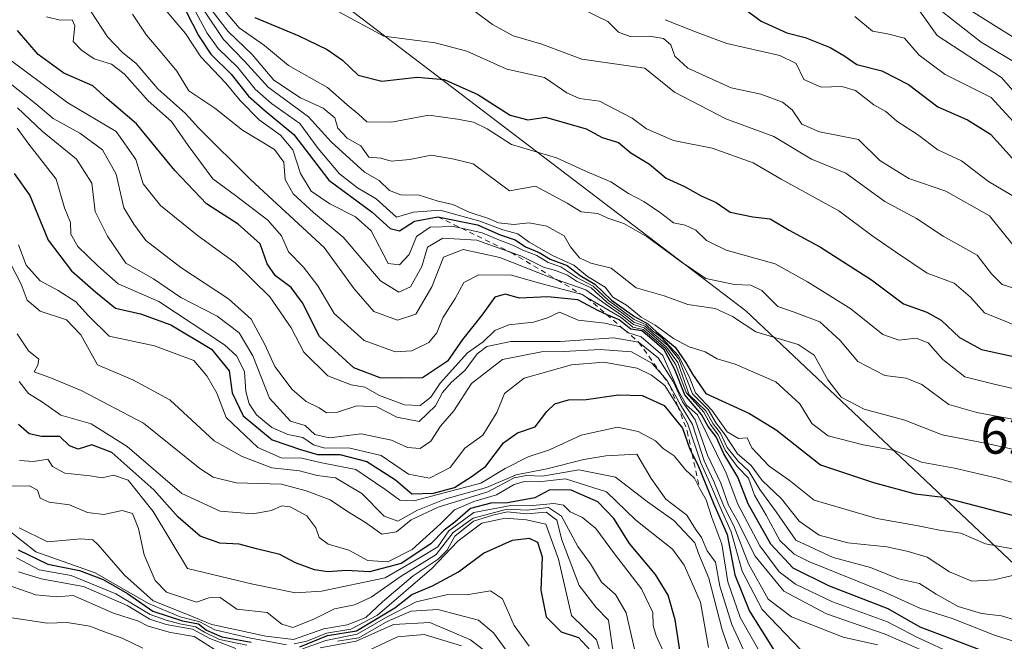
# Model space of a CAD drawing. Units: metres. Extents: x 645117 to 648581, y 4723013 to 4725399.
# Drawn here: x 648291 to 648477, y 4724717 to 4724835 of the extents above; entities that cross this region are included whole.
import ezdxf
from ezdxf.enums import TextEntityAlignment as Align

# ---------------------------------------------------------------- set-up
doc = ezdxf.new("R2010")
doc.units = ezdxf.units.M
doc.header["$MEASUREMENT"] = 0
doc.linetypes.add('DGN Style 2', pattern=[1.648017, 0.98881, -0.659207])
for name, color, linetype, lineweight in [('Arbolado forestal CxS', 92, 'Continuous', 0), ('Curva de nivel maestra', 30, 'Continuous', 30), ('Curva de nivel normal', 30, 'Continuous', 0), ('Escarpado lineal', 30, 'DGN Style 2', 0), ('Rótulo de curva de nivel directora', 7, 'Continuous', 0)]:
    doc.layers.add(name, color=color, linetype=linetype, lineweight=lineweight)
doc.styles.add('Style-Arial', font='txt')

msp = doc.modelspace()

# ---------------------------------------------------------------- linework, layer by layer
at = {"layer": 'Arbolado forestal CxS', "color": 92, "linetype": 'Continuous', "lineweight": 0}
for points in [[(648547.1806, 4724684.2156, 676.8451), (648547.1725, 4724684.2211, 676.8404), (648481.2343, 4724729.7935, 657.0717), (648428.1833, 4724779.8979, 637.4172), (648361.4979, 4724830.6597, 619.2656), (648298.3953, 4724878.6945, 621.1797), (648298.3295, 4724878.6725, 621.2512), (648285.1229, 4724899.2165, 616.3937), (648258.5473, 4724931.1071, 602.2866), (648226.6565, 4724939.9657, 611.1511), (648173.5049, 4724938.1941, 609.467), (648099.0927, 4724941.7377, 585.8295), (648058.3429, 4724939.9659, 566.0455), (647998.1045, 4724954.1397, 523.304), (647989.0845, 4724986.5075, 493.7056), (647960.5239, 4724982.4991, 488.0993), (647914.7777, 4724980.2945, 482.73), (647859.1105, 4724979.1923, 483.238), (647826.2311, 4724984.8751, 479.4078), (647803.7123, 4724983.5521, 479.6828), (647791.3117, 4724982.8235, 478.3791), (647775.6179, 4724976.6105, 477.4004), (647734.8619, 4724935.2261, 475.6864), (647717.5151, 4724920.4423, 475.2536)], [(647914.7777, 4724980.2945, 482.73), (647960.5239, 4724982.4991, 488.0993), (647989.0845, 4724986.5075, 493.7056), (647998.1045, 4724954.1397, 523.304), (648058.3429, 4724939.9659, 566.0455), (648099.0927, 4724941.7377, 585.8295), (648173.5049, 4724938.1941, 609.467), (648226.6565, 4724939.9657, 611.1511), (648258.5473, 4724931.1071, 602.2866), (648285.1229, 4724899.2165, 616.3937), (648298.3295, 4724878.6725, 621.2512), (648298.3953, 4724878.6945, 621.1797), (648361.4979, 4724830.6597, 619.2656), (648428.1833, 4724779.8979, 637.4172), (648481.2343, 4724729.7935, 657.0717), (648547.1725, 4724684.2211, 676.8404)], [(648547.1725, 4724684.2211, 676.8404), (648481.2343, 4724729.7935, 657.0717), (648428.1833, 4724779.8979, 637.4172), (648361.4979, 4724830.6597, 619.2656), (648298.3953, 4724878.6945, 621.1797), (648298.3295, 4724878.6725, 621.2512), (648285.1229, 4724899.2165, 616.3937), (648258.5473, 4724931.1071, 602.2866), (648226.6565, 4724939.9657, 611.1511), (648173.5049, 4724938.1941, 609.467), (648099.0927, 4724941.7377, 585.8295), (648058.3429, 4724939.9659, 566.0455), (647998.1045, 4724954.1397, 523.304), (647989.0845, 4724986.5075, 493.7056), (647960.5239, 4724982.4991, 488.0993), (647914.7777, 4724980.2945, 482.73)]]:
    msp.add_polyline3d(points, dxfattribs=at)
at = {"layer": 'Curva de nivel maestra', "color": 30, "linetype": 'Continuous', "lineweight": 30, "flags": 128}
for points, elevation in [([(648426.53, 4724837.9101), (648431.06, 4724834.6101), (648435.89, 4724832.4201), (648439.36, 4724831.5401), (648444.07, 4724829.6401), (648446.69, 4724828.1401), (648449.13, 4724826.4001), (648453.83, 4724825.2201), (648458.86, 4724822.6401), (648464.39, 4724818.4501), (648470.04, 4724815.9701), (648474.38, 4724813.2701), (648478.55, 4724808.6601)], 600), ([(648322.48, 4724836.4401), (648324.79, 4724831.9201), (648327.15, 4724828.3801), (648330.97, 4724824.5901), (648334.23, 4724820.4201), (648337.36, 4724817.6401), (648342.79, 4724813.1901), (648349.42, 4724804.5901), (648357.57, 4724798.5401), (648360.99, 4724795.4101), (648362.74, 4724794.9701), (648365.61, 4724796.8001), (648370.02, 4724797.6501), (648377.48, 4724796.1201), (648381.79, 4724794.2501), (648384.58, 4724793.2901), (648386.54, 4724792.0001), (648389.12, 4724790.9201), (648391.19, 4724789.6601), (648394.4, 4724788.4701), (648396.88, 4724786.5501), (648399.67, 4724784.9401), (648402.8, 4724781.9301), (648407.11, 4724778.8101), (648409.66, 4724777.4601), (648411.3, 4724775.9001), (648414.84, 4724773.0401), (648416.77, 4724770.1701), (648418.07, 4724767.9301), (648420.58, 4724764.2601), (648428.87, 4724760.5201), (648433.91, 4724757.3901), (648442.28, 4724750.8101), (648452.29, 4724747.4801), (648460.17, 4724745.3401), (648465.45, 4724744.6801), (648480.17, 4724740.8701)], 650), ([(648335.47, 4724835.2801), (648343.74, 4724831.8601), (648349.12, 4724829.2701), (648352.02, 4724827.2301), (648354.94, 4724824.4101), (648359.41, 4724823.2801), (648366.07, 4724824.0101), (648371.2, 4724823.5901), (648377.53, 4724820.7501), (648383.65, 4724816.8201), (648387.02, 4724815.9701), (648390.31, 4724816.4701), (648398, 4724814.2701), (648401.03, 4724812.6401), (648404.09, 4724811.7001), (648406.45, 4724809.7201), (648409.97, 4724807.5701), (648413.13, 4724804.9301), (648416.6, 4724803.3401), (648419.72, 4724801.5801), (648422.56, 4724800.3701), (648425.22, 4724798.5401), (648429.46, 4724797.6301), (648432.75, 4724797.2901), (648436.37, 4724795.1301), (648442.28, 4724791.9001), (648451.91, 4724785.7201), (648457.96, 4724781.2301), (648462.35, 4724779.6401), (648465.07, 4724778.1401), (648468.49, 4724774.8201), (648472.64, 4724772.5701), (648482.5, 4724770.4401)], 625), ([(648474.79, 4724714.8801), (648467.07, 4724717.8801), (648461.07, 4724720.1101), (648455.04, 4724723.5901), (648443.96, 4724727.8801), (648437.12, 4724731.2901), (648432.91, 4724735.8001), (648428.63, 4724743.4201), (648426.66, 4724748.4701), (648424.01, 4724752.8701), (648422.54, 4724756.0801), (648421.02, 4724758.0401), (648419.77, 4724760.3101), (648416.62, 4724764.0501), (648414.69, 4724768.9401), (648412.73, 4724772.5001), (648410, 4724774.9301), (648408.53, 4724776.1301), (648406.47, 4724776.4001), (648404.25, 4724778.1801), (648401.8443, 4724779.212), (648400.31, 4724779.8701), (648396.45, 4724781.9601), (648390.78, 4724782.5601), (648385.41, 4724782.3001), (648382.74, 4724783.0201), (648380.74, 4724782.4901), (648378.31, 4724779.0501), (648374.64, 4724774.4801), (648371.83, 4724770.3501), (648367.09, 4724767.2401), (648362.86, 4724767.1801), (648359.13, 4724767.2401), (648354.12, 4724769.1401), (648347.65, 4724775.0401), (648344.42, 4724781.4201), (648342.3, 4724784.3101), (648339.35, 4724786.4701), (648337.77, 4724788.7701), (648336.45, 4724792.5701), (648332.32, 4724796.2601), (648326.32, 4724800.1201), (648320.32, 4724806.3801), (648313.12, 4724815.1901), (648307.54, 4724819.9401), (648304.82, 4724822.3601), (648299.34, 4724824.7601), (648294.52, 4724828.2801), (648290.65, 4724832.8601)], 675), ([(648290, 4724805.8501), (648292.96, 4724801.6601), (648296.43, 4724793.2201), (648300.82, 4724787.4701), (648305.4, 4724783.4201), (648309.1, 4724780.4201), (648313.83, 4724779.3001), (648319.55, 4724777.2601), (648327.27, 4724772.6601), (648330.6, 4724768.5501), (648331.19, 4724764.3901), (648333.23, 4724760.0701), (648338.69, 4724755.5101), (648344.09, 4724753.7001), (648347.25, 4724752.7501), (648351.47, 4724752.7401), (648356.62, 4724751.4401), (648362.02, 4724747.9601), (648365.07, 4724745.3401), (648369.16, 4724745.4701), (648373.14, 4724746.5001), (648376.51, 4724748.6601), (648379.07, 4724750.5301), (648382.41, 4724754.9801), (648385.07, 4724756.8301), (648388.41, 4724758.0001), (648390.58, 4724760.8901), (648392.12, 4724762.3401), (648394.66, 4724763.0601), (648398.03, 4724763.1201), (648404.11, 4724764.0401), (648408.61, 4724763.9001), (648412.71, 4724761.9801), (648416.2, 4724757.7401), (648417.57, 4724753.7401), (648418.018, 4724752.8903), (648419.12, 4724750.8001), (648422.11, 4724743.3701), (648424.62, 4724737.6401), (648426.11, 4724730.0401), (648428.85, 4724723.1801), (648433.52, 4724715.7401)], 700), ([(648415.98, 4724714.1401), (648414.79, 4724721.5401), (648413.52, 4724726.2001), (648411.12, 4724730.1101), (648406.2, 4724735.9601), (648403.24, 4724740.6301), (648400.19, 4724743.8001), (648395.15, 4724746.0201), (648391.16, 4724746.0601), (648388.33, 4724744.5901), (648383.14, 4724743.6101), (648380.02, 4724743.5401), (648376.16, 4724742.5701), (648373.2, 4724739.9901), (648371.17, 4724738.4701), (648368.68, 4724735.9001), (648363.07, 4724732.1501), (648357.07, 4724730.6001), (648352.76, 4724730.8401), (648349.2, 4724730.6001), (648346.68, 4724730.9401), (648343.09, 4724732.3101), (648340.14, 4724733.8801), (648335.73, 4724734.9001), (648332.49, 4724735.8001), (648328.83, 4724735.9801), (648325.1, 4724737.3501), (648320.98, 4724740.9001), (648316.37, 4724746.0601), (648308.43, 4724753.1101), (648304.64, 4724754.5701), (648302.08, 4724753.7601), (648300.45, 4724754.3801), (648298.6, 4724756.1201), (648295.16, 4724756.1301), (648292.82, 4724756.6801), (648290.82, 4724758.4201)], 725), ([(648343.96, 4724716.3901), (648349.18, 4724718.5601), (648354.66, 4724719.4101), (648361.87, 4724723.8001), (648365.08, 4724726.3101), (648368.97, 4724727.9101), (648373.89, 4724730.5601), (648378.6, 4724734.1101), (648384.1, 4724736.5601), (648387.26, 4724736.9601), (648388.83, 4724736.2001), (648389.72, 4724733.4201), (648389.44, 4724727.1401), (648390.46, 4724722.0601), (648393.3, 4724719.2301), (648396.56, 4724718.1601), (648398.8, 4724715.7301)], 750), ([(648290.76, 4724734.7101), (648296.38, 4724732.0101), (648302.32, 4724730.8401), (648306.81, 4724729.1501), (648311.37, 4724726.4701), (648316.17, 4724723.1501), (648321.76, 4724721.3601), (648324.83, 4724720.7601), (648326.29, 4724719.5601), (648329.18, 4724718.3101), (648334.72, 4724717.3001)], 750)]:
    msp.add_lwpolyline(points, dxfattribs=dict(at, elevation=elevation))
at = {"layer": 'Curva de nivel normal', "color": 30, "linetype": 'Continuous', "lineweight": 0, "flags": 128}
for points, elevation in [([(648478.51, 4724759.4401), (648471.81, 4724760.7001), (648466.51, 4724762.2201), (648461.41, 4724765.9401), (648458.41, 4724767.1701), (648454.41, 4724767.6401), (648449.32, 4724770.3401), (648446, 4724774.2701), (648442.16, 4724777.7801), (648437.31, 4724779.6301), (648434.21, 4724780.7201), (648431.16, 4724783.7101), (648429.12, 4724784.7601), (648426.04, 4724784.8601), (648420.59, 4724785.9801), (648415.97, 4724789.1701), (648409.53, 4724793.8601), (648405.12, 4724796.3901), (648402.12, 4724797.4201), (648400.24, 4724798.3001), (648397.07, 4724798.5801), (648394.41, 4724800.2401), (648388.45, 4724803.4501), (648383.56, 4724802.5401), (648376.7, 4724807.6301), (648372.78, 4724808.6201), (648368.76, 4724809.2801), (648364.74, 4724808.4901), (648361.2, 4724808.1401), (648359.23, 4724808.7501), (648356.99, 4724808.9301), (648355.46, 4724811.0601), (648352.88, 4724812.4801), (648351.12, 4724814.3601), (648350.53, 4724816.3301), (648348.35, 4724818.1801), (648344.06, 4724820.1001), (648339.04, 4724823.4801), (648334.91, 4724828.3001), (648330.42, 4724832.6801), (648324.83, 4724839.9301)], 635), ([(648481.84, 4724764.4401), (648475.09, 4724766.0201), (648469.5, 4724767.4301), (648465.36, 4724770.6801), (648462.62, 4724773.8401), (648460.36, 4724774.7501), (648457.07, 4724774.3401), (648454.06, 4724775.4101), (648448, 4724780.2701), (648439.8, 4724785.3801), (648433.72, 4724788.7701), (648424.48, 4724791.3701), (648420.74, 4724793.1401), (648418.74, 4724795.1201), (648416.71, 4724796.0701), (648414.52, 4724796.5201), (648412.03, 4724798.3801), (648408.88, 4724800.5301), (648406.02, 4724802.0201), (648402.64, 4724804.2401), (648398.21, 4724806.1401), (648392.43, 4724808.8101), (648383.92, 4724811.3101), (648379.34, 4724814.2701), (648376.71, 4724815.5101), (648373.7, 4724816.0601), (648368.31, 4724816.8401), (648361.25, 4724815.5001), (648356.56, 4724815.6101), (648355.05, 4724816.9901), (648352.88, 4724818.8101), (648349.18, 4724822.1001), (648341.82, 4724826.2301), (648337.29, 4724830.0001), (648332.46, 4724833.3501), (648326.48, 4724840.4401)], 630), ([(648459.88, 4724838.0901), (648464.29, 4724831.8901), (648476.43, 4724823.9301), (648482.13, 4724817.4501)], 590), ([(648479.09, 4724721.4401), (648476.47, 4724722.2601), (648472.68, 4724722.7001), (648468.27, 4724724.0601), (648464.08, 4724726.3401), (648460.97, 4724728.4001), (648457.02, 4724729.2901), (648451.7, 4724731.4201), (648444.63, 4724733.3201), (648437.62, 4724736.5701), (648433.9, 4724741.9101), (648430.78, 4724746.1301), (648428.7, 4724749.6001), (648426.69, 4724751.4601), (648424.66, 4724754.0601), (648423.35, 4724756.7601), (648422.01, 4724758.5401), (648420.59, 4724761.0101), (648417.44, 4724764.0401), (648415.29, 4724770.1301), (648413.21, 4724773.0401), (648408.97, 4724776.6801), (648406.92, 4724777.2801), (648404.9, 4724778.9301), (648401.59, 4724781.1901), (648397.93, 4724783.8701), (648392.5118, 4724785.7547), (648391.26, 4724786.1901), (648381.68, 4724789.9501), (648374.8, 4724791.5001), (648371.06, 4724790.0001), (648368.85, 4724784.4401), (648365.85, 4724779.2501), (648362.4, 4724778.1201), (648357.91, 4724779.7501), (648354.18, 4724784.0501), (648348.54, 4724791.8601), (648334.67, 4724804.6101), (648324.8, 4724814.4301), (648322.32, 4724817.1401), (648317.14, 4724821.8401), (648313.04, 4724826.6201), (648310.42, 4724828.6601), (648307.59, 4724831.6601), (648304.54, 4724836.3401)], 665), ([(648318.15, 4724837.2201), (648322.32, 4724832.3001), (648325.24, 4724827.8501), (648329.95, 4724822.9201), (648332.65, 4724819.5901), (648336.28, 4724815.9801), (648340.31, 4724813.0401), (648342.6, 4724810.2801), (648344.05, 4724805.8501), (648346.1, 4724802.5101), (648349.62, 4724800.1001), (648354.45, 4724797.6201), (648357.38, 4724794.9801), (648360.65, 4724788.8101), (648362.73, 4724788.6001), (648364.56, 4724790.5101), (648365.96, 4724793.9001), (648368.57, 4724795.6801), (648372.9, 4724795.8301), (648374.4721, 4724795.4811), (648378.35, 4724794.6201), (648381.62, 4724793.2201), (648384.3, 4724792.2401), (648386.05, 4724791.3201), (648388.68, 4724790.3301), (648390.83, 4724788.9901), (648393.22, 4724788.2201), (648396.24, 4724786.1801), (648399.31, 4724784.5701), (648402.24, 4724781.8401), (648407.08, 4724778.2201), (648409.34, 4724777.2401), (648410.52, 4724776.1201), (648412.24, 4724774.8401), (648415.46, 4724771.3901), (648417.46, 4724767.5001), (648418.68, 4724764.3701), (648421.77, 4724761.1201), (648424.61, 4724757.0101), (648426.75, 4724755.7901), (648428.4, 4724755.9001), (648429.27, 4724753.9801), (648432.59, 4724750.5501), (648436.36, 4724747.9201), (648441.04, 4724744.1401), (648452.93, 4724740.6701), (648460.37, 4724739.3301), (648464.74, 4724738.4401), (648468.74, 4724737.8801), (648473.41, 4724735.8901), (648481.32, 4724734.4401)], 655), ([(648481.05, 4724746.7701), (648475.66, 4724748.2801), (648467.54, 4724750.1401), (648461.36, 4724751.3001), (648456.25, 4724753.5001), (648450.35, 4724754.5501), (648443.72, 4724756.3001), (648440.65, 4724758.5801), (648438.38, 4724762.3101), (648433.85, 4724766.4501), (648426.16, 4724769.8001), (648422.76, 4724770.8501), (648420.5, 4724772.1401), (648417.46, 4724773.0601), (648414.49, 4724774.6401), (648411.02, 4724777.2001), (648408.37, 4724778.7001), (648405.62, 4724780.9301), (648403.04, 4724782.4401), (648401.63, 4724784.3601), (648398.27, 4724786.3401), (648395.71, 4724788.5201), (648391.81, 4724790.2601), (648387.23, 4724792.8301), (648385.11, 4724794.4501), (648382.29, 4724795.2001), (648377.95, 4724796.8401), (648370.41, 4724798.9101), (648365.38, 4724798.5201), (648362.19, 4724797.5601), (648358.36, 4724801.0401), (648354.81, 4724803.1001), (648351.41, 4724805.7701), (648347.41, 4724810.5201), (648343.96, 4724815.2601), (648338.58, 4724819.0201), (648335.48, 4724821.7401), (648332.24, 4724825.8401), (648328.49, 4724829.4201), (648326.43, 4724832.3601), (648323.94, 4724837.0201)], 645), ([(648325.67, 4724836.8801), (648329.51, 4724831.1401), (648333.48, 4724827.0501), (648337.98, 4724822.1601), (648345.56, 4724816.5101), (648349.84, 4724811.7801), (648356.16, 4724806.1001), (648358.91, 4724804.5101), (648360.84, 4724802.6401), (648363.04, 4724801.7901), (648366.5, 4724801.7101), (648370.09, 4724800.6201), (648372.84, 4724799.9701), (648375.94, 4724798.5101), (648379.36, 4724797.4001), (648381.44, 4724796.4801), (648384.35, 4724796.2201), (648387.22, 4724796.4801), (648390.6, 4724795.8601), (648393.86, 4724794.0701), (648395.03, 4724791.9701), (648396.74, 4724789.9101), (648398.91, 4724788.8701), (648402.74, 4724787.9501), (648407.47, 4724784.2401), (648412.71, 4724782.7201), (648417.2, 4724781.0701), (648422.35, 4724780.3501), (648425.66, 4724778.8201), (648430.03, 4724775.9001), (648438.03, 4724773.5401), (648441.09, 4724771.5201), (648443.62, 4724766.8801), (648446.17, 4724763.6001), (648450.5, 4724761.3001), (648458.17, 4724759.2601), (648465.23, 4724756.4701), (648473.7, 4724754.8501), (648479.07, 4724753.6201)], 640), ([(648480.25, 4724776.6501), (648473.24, 4724779.5101), (648470.56, 4724782.4901), (648467.53, 4724785.1301), (648462.43, 4724787.0301), (648456.42, 4724791.0201), (648451.96, 4724794.1101), (648445.73, 4724798.7901), (648434.85, 4724804.7701), (648429.53, 4724807.8401), (648421.79, 4724810.6001), (648414.5, 4724812.0801), (648409.4, 4724814.2601), (648406.68, 4724816.2601), (648400.52, 4724819.5201), (648396.75, 4724819.9801), (648394.33, 4724821.0601), (648390.15, 4724823.9601), (648383.05, 4724825.5601), (648375.48, 4724828.9401), (648369.48, 4724830.5101), (648359.8, 4724831.7901), (648351.15, 4724836.4201)], 620), ([(648377.1, 4724836.3701), (648380.34, 4724833.9401), (648384.24, 4724831.8401), (648389.66, 4724830.2601), (648397.17, 4724827.4201), (648409.12, 4724825.7001), (648414.68, 4724821.1601), (648424.39, 4724816.1701), (648433.45, 4724812.8201), (648440.58, 4724808.5501), (648447.07, 4724805.8601), (648454.41, 4724800.5101), (648460.41, 4724797.3401), (648465.44, 4724794.0001), (648471.87, 4724790.4201), (648474.55, 4724786.8701), (648476.6, 4724784.8801), (648483.69, 4724782.6201)], 615), ([(648479.7, 4724790.9701), (648474.2, 4724797.8001), (648465.92, 4724802.5201), (648458.97, 4724804.8601), (648453.44, 4724808.2901), (648449.41, 4724812.2401), (648442.07, 4724813.7001), (648438.76, 4724815.1701), (648436.94, 4724817.8801), (648435.07, 4724819.3201), (648430.99, 4724820.8301), (648425.4, 4724821.9801), (648417.24, 4724825.7201), (648414.78, 4724828.0201), (648414.02, 4724830.1401), (648412.59, 4724831.3201), (648409.99, 4724831.7701), (648406.32, 4724831.7001), (648404.13, 4724832.5301), (648402.11, 4724834.5101), (648397.08, 4724837.0201)], 610), ([(648465.38, 4724836.2801), (648472.62, 4724830.6601), (648479.95, 4724826.2001)], 585), ([(648468.7, 4724837.8001), (648481.66, 4724829.7201)], 580), ([(648478.9, 4724717.4401), (648475.14, 4724718.6101), (648467.34, 4724721.6801), (648461.05, 4724723.7501), (648454.1, 4724726.9001), (648440.2, 4724732.4601), (648437.3, 4724733.9301), (648434.58, 4724736.5101), (648432.02, 4724741.2901), (648429.79, 4724745.0501), (648428.65, 4724748.2501), (648426.53, 4724750.4601), (648424.28, 4724753.5501), (648422.94, 4724756.4601), (648421.48, 4724758.4301), (648420.22, 4724760.7401), (648416.92, 4724764.4801), (648414.94, 4724769.7001), (648412.96, 4724772.8501), (648408.79, 4724776.3901), (648406.84, 4724776.7901), (648404.61, 4724778.6001), (648398.1288, 4724782.4115), (648397.23, 4724782.9401), (648389.03, 4724785.1601), (648383.9, 4724786.6401), (648377.74, 4724786.6601), (648374.89, 4724785.2301), (648373.3, 4724782.2101), (648370.92, 4724778.5401), (648369.82, 4724775.7401), (648368.27, 4724773.9301), (648365.07, 4724772.3401), (648361.94, 4724772.1601), (648356.08, 4724774.2601), (648350.45, 4724779.3901), (648347.33, 4724784.5801), (648344.61, 4724788.1501), (648341.8, 4724791.0601), (648340.49, 4724794.0501), (648337.91, 4724797.0201), (648331.79, 4724801.6901), (648327.54, 4724804.8101), (648322.84, 4724811.1101), (648319.71, 4724815.6401), (648315.31, 4724819.5801), (648310.75, 4724824.6801), (648308.37, 4724826.4601), (648305.09, 4724827.4601), (648302.71, 4724829.1401), (648301.12, 4724830.7301), (648301.46, 4724833.7401), (648300.94, 4724834.8301), (648298.66, 4724834.7901), (648296.1, 4724835.4501)], 670), ([(648312.33, 4724835.9001), (648314.96, 4724831.9301), (648317.97, 4724828.4901), (648320.74, 4724825.1301), (648322.99, 4724821.4401), (648327.89, 4724818.1501), (648333.11, 4724814.0401), (648339.16, 4724810.3701), (648340.93, 4724807.9501), (648341.18, 4724804.6701), (648342.68, 4724802.0101), (648346.5, 4724798.4801), (648352.14, 4724793.8101), (648359.18, 4724785.5801), (648362.65, 4724783.3801), (648364.85, 4724784.4501), (648367, 4724788.2501), (648368.06, 4724791.9401), (648370.95, 4724793.6401), (648377.34, 4724793.2101), (648383.8311, 4724790.9214), (648385.65, 4724790.2801), (648389.94, 4724788.1501), (648392.21, 4724787.5301), (648394.47, 4724786.6301), (648396.16, 4724785.4801), (648398.94, 4724784.2001), (648401.94, 4724781.5401), (648405.12, 4724779.2601), (648407, 4724777.7501), (648409.15, 4724776.9601), (648410.65, 4724775.5801), (648413.42, 4724773.3501), (648415.49, 4724770.7601), (648418.07, 4724764.2301), (648421.04, 4724761.2501), (648422.54, 4724758.6601), (648424.04, 4724756.6901), (648426.58, 4724752.8501), (648429.19, 4724750.7001), (648431.26, 4724747.8101), (648434.9, 4724744.4001), (648438.22, 4724740.1601), (648442.01, 4724737.5301), (648447.44, 4724736.0501), (648454.81, 4724735.3301), (648458.8, 4724734.4001), (648462.43, 4724733.3601), (648466.62, 4724730.5801), (648470.82, 4724728.8501), (648475.09, 4724729.0701), (648478.54, 4724729.8901)], 660), ([(648412.94, 4724834.8801), (648418.63, 4724832.5601), (648424.55, 4724830.3901), (648434.58, 4724828.1301), (648437.65, 4724826.6301), (648439.13, 4724823.6101), (648442.4, 4724822.1601), (648446.28, 4724822.2901), (648448.89, 4724821.5101), (648452.31, 4724818.8201), (648454.63, 4724817.5401), (648456.68, 4724815.6901), (648460.56, 4724813.1701), (648464.43, 4724810.3001), (648468.91, 4724808.2501), (648473.97, 4724804.3401), (648480.94, 4724800.2101)], 605), ([(648448.74, 4724835.4901), (648452.1, 4724832.7001), (648454.91, 4724832.1801), (648458.1, 4724831.3701), (648460.89, 4724828.1801), (648465.81, 4724824.5001), (648474.48, 4724820.1601), (648480.84, 4724813.2401)], 595), ([(648467.97, 4724714.8101), (648460.3, 4724718.3201), (648454.91, 4724721.1701), (648444.55, 4724724.9401), (648437.53, 4724728.2401), (648434.45, 4724730.5801), (648430.79, 4724735.4801), (648426.65, 4724743.3801), (648424.42, 4724749.2401), (648419.04, 4724760.2101), (648416.93, 4724762.0901), (648415.47, 4724764.7401), (648412.5, 4724771.4401), (648408.4, 4724775.0001), (648406.01, 4724775.7201), (648405.2435, 4724776.2849), (648404.49, 4724776.8401), (648401.54, 4724777.5801), (648396.51, 4724778.1301), (648392.95, 4724779.6301), (648390.71, 4724778.5801), (648388.06, 4724777.7201), (648383.41, 4724777.2401), (648380.74, 4724776.1601), (648378.54, 4724774.0601), (648375.59, 4724771.9701), (648370.41, 4724766.2101), (648368.66, 4724763.5801), (648366.66, 4724761.9801), (648363.68, 4724762.1601), (648358.98, 4724763.9101), (648356.21, 4724765.4701), (648353.66, 4724765.9301), (648349.23, 4724767.6201), (648344.68, 4724772.1001), (648342.28, 4724776.6701), (648338.28, 4724782.5401), (648331.74, 4724788.9401), (648324.56, 4724794.2001), (648317.6, 4724799.7901), (648314.38, 4724803.8801), (648312.97, 4724808.5001), (648309.26, 4724813.7601), (648300.13, 4724819.1601), (648284.81, 4724830.5101)], 680), ([(648466.85, 4724713.3901), (648454.45, 4724718.7901), (648443.37, 4724722.6401), (648435.34, 4724726.9401), (648429.94, 4724733.5401), (648426.44, 4724740.3801), (648424.92, 4724743.1901), (648423.45, 4724747.3301), (648420.9, 4724752.6201), (648418.58, 4724759.2701), (648416.19, 4724762.6701), (648414.46, 4724766.5301), (648411.59, 4724771.0201), (648407.92, 4724773.9801), (648403.24, 4724774.7901), (648393.09, 4724774.0801), (648383.81, 4724774.0801), (648379.24, 4724773.1301), (648377.42, 4724771.7801), (648375.15, 4724768.6701), (648372.5, 4724766.3701), (648370.86, 4724764.4601), (648369.53, 4724761.9701), (648366.5, 4724758.9601), (648362.28, 4724759.8201), (648358.47, 4724761.7301), (648354.7, 4724761.9601), (648351.08, 4724760.7701), (648348.98, 4724760.6101), (648347.61, 4724761.5401), (648345.15, 4724762.7501), (648342.52, 4724765.0001), (648339.24, 4724769.3401), (648337.33, 4724773.5501), (648334.74, 4724778.3201), (648330.48, 4724782.1601), (648321.48, 4724788.0801), (648314.88, 4724793.1401), (648312.62, 4724796.2601), (648310.73, 4724799.3501), (648309.26, 4724805.7001), (648306.66, 4724810.3201), (648302.42, 4724813.4501), (648297.35, 4724816.2101), (648294.06, 4724819.0001), (648288.95, 4724823.0501)], 685), ([(648453, 4724716.7901), (648446.53, 4724718.2601), (648436.78, 4724722.0801), (648432.39, 4724725.4501), (648428.66, 4724732.1201), (648425.9, 4724739.2801), (648424.03, 4724743.0101), (648422.13, 4724747.6701), (648420.28, 4724751.5601), (648418.08, 4724758.4001), (648415.84, 4724762.1001), (648413.812, 4724765.7586), (648413.34, 4724766.6101), (648412.4637, 4724767.64), (648410.43, 4724770.0301), (648406.54, 4724772.1401), (648400.68, 4724772.5601), (648393.8, 4724772.1801), (648389.57, 4724772.1701), (648382.24, 4724770.6701), (648376.35, 4724766.1701), (648373.01, 4724761.0101), (648370.49, 4724758.1001), (648368.67, 4724755.2501), (648366.65, 4724753.9101), (648364.24, 4724754.0701), (648361.22, 4724755.4801), (648355.53, 4724756.6501), (648349.54, 4724755.8901), (648346.74, 4724756.5201), (648344.93, 4724758.2401), (648342.19, 4724759.0701), (648338.22, 4724763.3801), (648335.08, 4724771.3901), (648332.51, 4724775.7501), (648328.35, 4724778.8701), (648321.46, 4724782.4101), (648316.33, 4724785.9301), (648311.06, 4724788.8601), (648307.6, 4724793.9701), (648305.31, 4724798.6701), (648304.67, 4724803.9801), (648301.76, 4724808.5501), (648295.26, 4724813.8301), (648290.62, 4724818.2201)], 690), ([(648438.57, 4724715.8801), (648431.25, 4724723.4701), (648427.47, 4724730.7401), (648425.37, 4724738.1301), (648423.3, 4724742.7901), (648421.33, 4724747.5501), (648419.68, 4724751.1901), (648417.16, 4724758.6801), (648415.31, 4724761.8901), (648415.2696, 4724761.9538), (648412.84, 4724765.7801), (648410.34, 4724767.7301), (648407.64, 4724769.0801), (648401.36, 4724770.1701), (648395.23, 4724769.6601), (648386.3, 4724767.1901), (648382.61, 4724764.2601), (648381.13, 4724760.6901), (648378.52, 4724756.4001), (648375.07, 4724753.9701), (648372.32, 4724750.3001), (648368.4, 4724748.2501), (648364.46, 4724749.0601), (648359.3, 4724752.5601), (648353.12, 4724754.0201), (648348.66, 4724753.9401), (648346.54, 4724754.5701), (648344.53, 4724755.9801), (648341.67, 4724756.5501), (648338.66, 4724757.8701), (648335.75, 4724760.2201), (648334.35, 4724762.3401), (648333.76, 4724764.6701), (648333.52, 4724768.3401), (648332.01, 4724771.3501), (648329.73, 4724773.4901), (648317.32, 4724781.6701), (648309.64, 4724785.0101), (648305.81, 4724788.3901), (648302, 4724792.0101), (648300.72, 4724794.3801), (648300.61, 4724796.5801), (648299.48, 4724799.3401), (648297.94, 4724804.7401), (648292.74, 4724811.3401), (648290.58, 4724814.3601)], 695), ([(648431, 4724715.0701), (648427.07, 4724721.9801), (648424.76, 4724728.6701), (648423.6, 4724735.7901), (648421.75, 4724740.8201), (648420.65, 4724744.1701), (648419.42, 4724746.3701), (648418.49, 4724748.2601), (648416.74, 4724749.8801), (648414.65, 4724752.5201), (648412.54, 4724753.9101), (648411.08, 4724755.3401), (648407.84, 4724757.1201), (648403.9, 4724757.9301), (648397.07, 4724756.4101), (648391.07, 4724753.6201), (648387.07, 4724752.2801), (648382.74, 4724750.1001), (648378.1, 4724747.3401), (648365.48, 4724743.9801), (648362.84, 4724744.1501), (648359.97, 4724746.2301), (648354.49, 4724749.8901), (648347.77, 4724751.2301), (648344.33, 4724752.0701), (648340.43, 4724752.1501), (648335.98, 4724754.0601), (648330.01, 4724759.7601), (648328.29, 4724764.3501), (648326.4, 4724767.6201), (648323.93, 4724770.4801), (648316.48, 4724773.2901), (648307.91, 4724775.1001), (648304.01, 4724778.9501), (648301.65, 4724781.5801), (648298.32, 4724783.7501), (648294.9, 4724785.5701), (648292.25, 4724788.5001), (648290.82, 4724792.3401)], 705), ([(648428.83, 4724713.4201), (648425.5, 4724720.6501), (648423.28, 4724727.8501), (648422.41, 4724732.3901), (648420.83, 4724734.5301), (648419.78, 4724737.0401), (648418.68, 4724738.6201), (648417.01, 4724741.2801), (648413.08, 4724744.3401), (648410.26, 4724748.2001), (648407.6, 4724752.8301), (648401.72, 4724752.4901), (648397.58, 4724751.8001), (648390.57, 4724750.0101), (648384.8, 4724748.9101), (648379.16, 4724746.5301), (648371.48, 4724744.4001), (648366.15, 4724742.2401), (648362.46, 4724740.1801), (648359.89, 4724741.0901), (648355.63, 4724745.3801), (648350.69, 4724748.3601), (648347.21, 4724748.8101), (648343.87, 4724749.6901), (648338.68, 4724750.2201), (648333.07, 4724752.3601), (648327.74, 4724755.3201), (648319.41, 4724763.0601), (648312.41, 4724766.8601), (648305.7, 4724769.6601), (648302.57, 4724775.3701), (648299.86, 4724778.1701), (648294.92, 4724779.8501), (648292.43, 4724781.8701), (648291.31, 4724784.9101), (648288.3, 4724790.7901)], 710), ([(648427.76, 4724707.7901), (648423.72, 4724719.6601), (648421.15, 4724729.3801), (648419.24, 4724734.0601), (648418.51, 4724736.0801), (648414.54, 4724740.2801), (648409.6, 4724743.8201), (648403.52, 4724748.4601), (648396.6, 4724749.8401), (648389.75, 4724748.6601), (648386.74, 4724748.8001), (648384.41, 4724748.3301), (648379.41, 4724745.7001), (648370.07, 4724742.7701), (648364.99, 4724740.4201), (648362.2, 4724738.1701), (648359.45, 4724737.7201), (648356.36, 4724739.8801), (648352.93, 4724741.9801), (648349.67, 4724744.1801), (648345.16, 4724745.8601), (648340.48, 4724747.1401), (648331.91, 4724747.4101), (648327.59, 4724748.4701), (648325.05, 4724750.1301), (648314.41, 4724758.6801), (648302.62, 4724764.8501), (648297.07, 4724767.1901), (648293.74, 4724768.3601), (648294.47, 4724769.6001), (648294.67, 4724770.7501), (648292.71, 4724772.3401), (648290.55, 4724775.5401)], 715), ([(648421.12, 4724716.3101), (648419.63, 4724724.8801), (648416.5, 4724731.8401), (648414.32, 4724734.8501), (648407.39, 4724740.3501), (648401.83, 4724745.7001), (648394.1, 4724748.1801), (648389.07, 4724747.6001), (648386.38, 4724747.6601), (648384.4, 4724747.1001), (648381.07, 4724745.1301), (648376.81, 4724743.8501), (648373.14, 4724742.2801), (648370.48, 4724739.6301), (648365.14, 4724734.8001), (648360.57, 4724732.4601), (648356.78, 4724732.7201), (648353.16, 4724734.6601), (648349.29, 4724735.8201), (648347.59, 4724737.0901), (648346.95, 4724738.8901), (648345.23, 4724741.1601), (648342.09, 4724742.8501), (648340.54, 4724743.0701), (648338.57, 4724742.1501), (648335.05, 4724741.5201), (648328.9, 4724742.0601), (648321.64, 4724745.3701), (648311.33, 4724754.2501), (648304.55, 4724758.5501), (648298.83, 4724760.2001), (648295.36, 4724762.6201), (648292.69, 4724764.2901), (648290.96, 4724766.5601)], 720), ([(648290.99, 4724751.6401), (648293.62, 4724751.4201), (648296.32, 4724751.8701), (648297.26, 4724750.4701), (648299.54, 4724749.2101), (648304.37, 4724748.7401), (648306.61, 4724748.3401), (648308.74, 4724748.8301), (648311.49, 4724747.8801), (648316.22, 4724741.9901), (648322.74, 4724731.2001), (648335.05, 4724728.2401), (648343.1, 4724726.6201), (648348.02, 4724726.9601), (648360.07, 4724729.4601), (648366.69, 4724733.3101), (648369.98, 4724735.3001), (648372.05, 4724738.3101), (648376.8, 4724741.7701), (648383.8, 4724743.0901), (648387.26, 4724743.0501), (648391.91, 4724743.5201), (648393.76, 4724743.1701), (648395.02, 4724741.9401), (648397.34, 4724740.8501), (648399.84, 4724738.7701), (648403.39, 4724733.9901), (648408.46, 4724727.4001), (648410.58, 4724722.8801), (648410.67, 4724720.4201), (648411.22, 4724718.5201), (648412.34, 4724716.0701)], 730), ([(648407.47, 4724714.6101), (648405.56, 4724722.8201), (648403.54, 4724726.3201), (648400.88, 4724728.6401), (648398.82, 4724732.1001), (648396.42, 4724735.3701), (648393.36, 4724741.1201), (648390.92, 4724742.7301), (648386.86, 4724742.2301), (648383.07, 4724742.4501), (648376.69, 4724740.7001), (648372.88, 4724738.0201), (648369.69, 4724733.8601), (648363.07, 4724729.7501), (648357.38, 4724725.8101), (648354.26, 4724724.3301), (648350.49, 4724723.6201), (648346.58, 4724721.6501), (648342.62, 4724720.0901), (648340.55, 4724720.6901), (648337.79, 4724722.9001), (648332.04, 4724723.5201), (648328.9, 4724725.7401), (648326.76, 4724725.6501), (648324.41, 4724724.8401), (648318.74, 4724726.7601), (648316.65, 4724728.9501), (648314.52, 4724733.7901), (648313.5, 4724738.7701), (648312.35, 4724741.6201), (648310.36, 4724742.1401), (648306.93, 4724741.4301), (648303.83, 4724741.7801), (648300.47, 4724743.2501), (648296.58, 4724743.7201), (648294.92, 4724744.5201), (648294.41, 4724746.0101), (648292.87, 4724746.8001), (648289.5, 4724746.7701)], 735), ([(648403.24, 4724714.5101), (648402.2, 4724721.4701), (648399.92, 4724723.8501), (648396.72, 4724727.9901), (648393.39, 4724736.6501), (648392.44, 4724740.3701), (648390.46, 4724741.8601), (648386.75, 4724741.5601), (648383.07, 4724741.9401), (648380.41, 4724741.3201), (648376.74, 4724740.1501), (648373.24, 4724737.3201), (648371.73, 4724734.6501), (648370.05, 4724732.9701), (648365.33, 4724729.8301), (648359.54, 4724724.9201), (648356.43, 4724721.9901), (648352.86, 4724720.5901), (648348.44, 4724719.8201), (648342.74, 4724717.8201), (648337.53, 4724718.4101), (648327.35, 4724720.6201), (648325.76, 4724721.2701), (648323.07, 4724722.4101), (648316.25, 4724725.0801), (648310.8, 4724729.9801), (648305.86, 4724735.6901), (648304.83, 4724736.6001), (648302.58, 4724736.8401), (648296.3, 4724736.2401), (648290.94, 4724738.8701)], 740), ([(648402.08, 4724710.6801), (648399.99, 4724717.7601), (648395.24, 4724722.3401), (648392.76, 4724732.9501), (648390.42, 4724739.6201), (648386.74, 4724740.3901), (648382.69, 4724740.7101), (648378.32, 4724739.7701), (648373.79, 4724736.3801), (648368.85, 4724731.2001), (648358.62, 4724722.3901), (648353.59, 4724719.7501), (648348.95, 4724719.0001), (648345.25, 4724717.5201), (648342.87, 4724717.0001)], 745), ([(648341.43, 4724716.7901), (648334.34, 4724718.1401), (648327.9, 4724719.6101), (648325.05, 4724721.1201), (648321.35, 4724722.0901), (648315.34, 4724724.6301), (648305.29, 4724730.4001), (648294.07, 4724734.3501), (648288.68, 4724738.6401)], 745), ([(648290.41, 4724733.2401), (648294.74, 4724730.9401), (648300.74, 4724729.9101), (648309.2, 4724726.4601), (648315.7, 4724722.5001), (648318.7, 4724721.4601), (648321.29, 4724720.7601), (648324.21, 4724720.2101), (648325.95, 4724719.2101), (648328.77, 4724717.7901), (648333.96, 4724716.7201)], 755), ([(648290.78, 4724730.6001), (648295.12, 4724729.2501), (648303.09, 4724727.8201), (648311.31, 4724724.2401), (648315.61, 4724721.6301), (648318.72, 4724720.6201), (648323.65, 4724719.7301), (648326.93, 4724717.9701), (648331.88, 4724716.1301)], 760), ([(648330.34, 4724714.3601), (648323.98, 4724718.3801), (648319.49, 4724719.1501), (648315.3, 4724720.3101), (648313.48, 4724721.2801), (648308.74, 4724722.7501), (648301.14, 4724726.1301), (648298.02, 4724725.8901), (648294.08, 4724726.2601), (648288.28, 4724728.2601)], 765), ([(648344.44, 4724716.0701), (648348.87, 4724717.6001), (648354.74, 4724718.8401), (648360.53, 4724722.1401), (648365.91, 4724724.9201), (648371.86, 4724726.2901), (648375.41, 4724726.2701), (648379.96, 4724727.0001), (648382.22, 4724725.4701), (648384.4, 4724720.4501), (648387.26, 4724716.5301)], 755), ([(648351.07, 4724717.4601), (648355.07, 4724718.1301), (648360.41, 4724721.2201), (648364.99, 4724723.1501), (648370.02, 4724723.4601), (648377.68, 4724721.4401), (648380.5, 4724719.0401), (648385.58, 4724712.0701)], 760), ([(648314.31, 4724716.1701), (648310.36, 4724718.0801), (648307.07, 4724719.2401), (648304.26, 4724720.3401), (648300.03, 4724721.0201), (648296.23, 4724720.8901), (648288.74, 4724722.0101)], 770), ([(648381.4, 4724713.6901), (648376.16, 4724717.7201), (648368.49, 4724720.9901), (648361.62, 4724720.6301), (648354.58, 4724717.5001), (648347.78, 4724716.2101)], 765), ([(648374.48, 4724716.5801), (648367.41, 4724718.7501), (648362.41, 4724718.2901), (648354.74, 4724714.7301)], 770)]:
    msp.add_lwpolyline(points, dxfattribs=dict(at, elevation=elevation))
at = {"layer": 'Escarpado lineal', "color": 30, "linetype": 'DGN Style 2', "lineweight": 0}
msp.add_polyline3d([(648370.02, 4724797.6501, 645.5206), (648374.4721, 4724795.4811, 649.5775), (648383.8311, 4724790.9214, 654.2556), (648392.5118, 4724785.7547, 657.2386), (648398.1288, 4724782.4115, 659.5028), (648401.8443, 4724779.212, 662.3387), (648405.2435, 4724776.2849, 663.5696), (648407.92, 4724773.9801, 665.6289), (648412.4637, 4724767.64, 677.5783), (648413.812, 4724765.7586, 680.6436), (648415.2696, 4724761.9538, 690.0938), (648417.0922, 4724757.196, 694.517), (648418.018, 4724752.8903, 695.566), (648419.42, 4724746.3701, 700.411)], dxfattribs=at)

# ---------------------------------------------------------------- texts
at = {"layer": 'Rótulo de curva de nivel directora', "color": 7, "linetype": 'Continuous', "lineweight": 0, "style": 'Style-Arial'}
msp.add_text('625', height=7, dxfattribs=at).set_placement((648480.4206, 4724756.402), align=Align.MIDDLE_CENTER)

doc.saveas('drawing.dxf')
